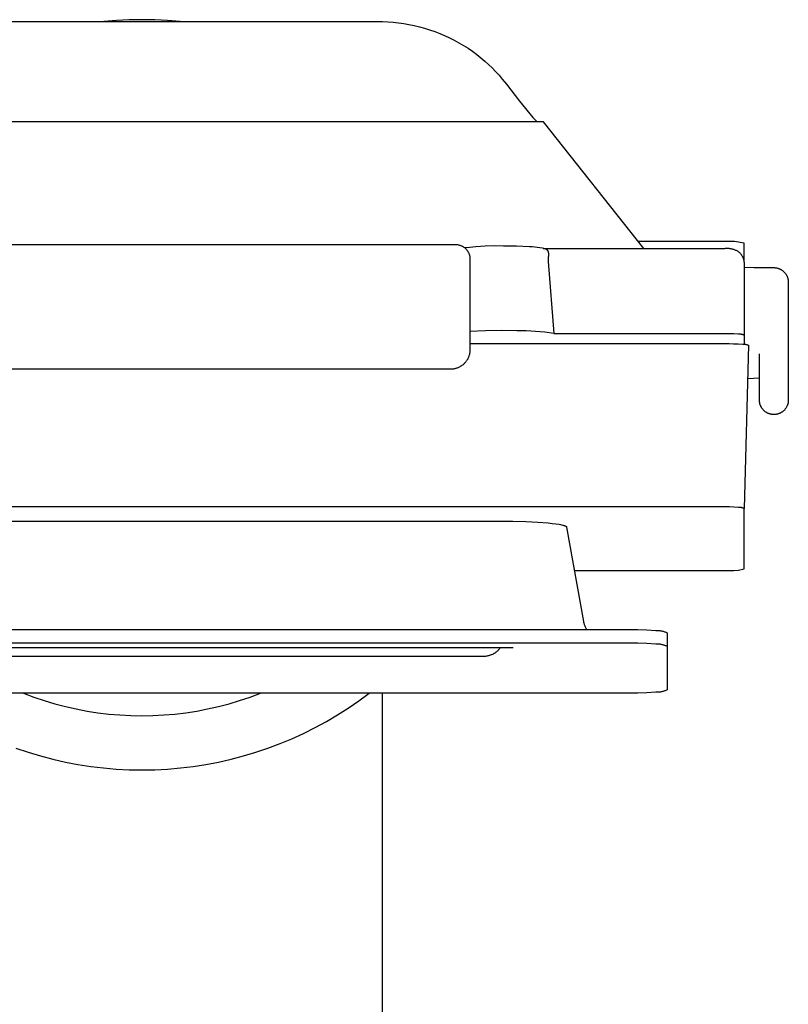
# Model space of a CAD drawing. Units: millimetres. Extents: x -411 to 351, y -411 to 365.
# Drawn here: x 288 to 328, y -150 to -99 of the extents above; entities that cross this region are included whole.
import ezdxf

# ---------------------------------------------------------------- set-up
doc = ezdxf.new("R2010")
doc.units = ezdxf.units.MM
doc.header["$MEASUREMENT"] = 0
doc.layers.add('Make2D$visible$lines', color=7, linetype='Continuous', true_color=0x000000)

msp = doc.modelspace()

# ---------------------------------------------------------------- linework, layer by layer
at = {"layer": 'Make2D$visible$lines', "color": 7, "true_color": 0xffffff}
for p, q in [((281.327, -99.14), (306.169, -99.14)), ((292.621, -99.084), (291.959, -99.141)), ((293.284, -99.05), (292.621, -99.084)), ((293.948, -99.039), (293.284, -99.05)), ((294.612, -99.05), (293.948, -99.039)), ((295.275, -99.084), (294.612, -99.05)), ((295.936, -99.141), (295.275, -99.084)), ((306.169, -99.14), (306.447, -99.141)), ((306.447, -99.141), (306.724, -99.15)), ((306.724, -99.15), (307.002, -99.169)), ((307.002, -99.169), (307.278, -99.197)), ((307.278, -99.197), (307.554, -99.235)), ((307.554, -99.235), (307.828, -99.281)), ((307.828, -99.281), (308.1, -99.337)), ((308.1, -99.337), (308.371, -99.402)), ((308.371, -99.402), (308.639, -99.475)), ((308.639, -99.475), (308.904, -99.558)), ((308.904, -99.558), (309.167, -99.649)), ((309.167, -99.649), (309.426, -99.749)), ((309.426, -99.749), (309.682, -99.858)), ((309.682, -99.858), (309.934, -99.975)), ((309.934, -99.975), (310.182, -100.101)), ((310.182, -100.101), (310.426, -100.234)), ((310.426, -100.234), (310.665, -100.376)), ((310.665, -100.376), (310.899, -100.526)), ((310.899, -100.526), (311.128, -100.683)), ((311.128, -100.683), (311.352, -100.848)), ((311.352, -100.848), (311.57, -101.02)), ((311.57, -101.02), (311.77, -101.189)), ((311.77, -101.189), (311.964, -101.364)), ((311.964, -101.364), (312.152, -101.545)), ((312.152, -101.545), (312.334, -101.733)), ((312.334, -101.733), (312.51, -101.926)), ((312.51, -101.926), (312.679, -102.125)), ((312.679, -102.125), (312.895, -102.397)), ((312.895, -102.397), (313.57, -103.266)), ((313.57, -103.266), (314.27, -104.115)), ((314.827, -104.356), (272.668, -104.356)), ((314.27, -104.115), (314.489, -104.356)), ((320.043, -110.926), (314.827, -104.356)), ((277.248, -110.726), (310.248, -110.726)), ((310.248, -110.726), (310.274, -110.726)), ((310.274, -110.726), (310.3, -110.727)), ((310.3, -110.727), (310.326, -110.73)), ((310.326, -110.73), (310.352, -110.733)), ((310.352, -110.733), (310.378, -110.737)), ((310.378, -110.737), (310.404, -110.742)), ((310.404, -110.742), (310.429, -110.748)), ((310.429, -110.748), (310.454, -110.755)), ((310.454, -110.755), (310.479, -110.762)), ((310.479, -110.762), (310.504, -110.771)), ((310.504, -110.771), (310.529, -110.78)), ((310.529, -110.78), (310.553, -110.79)), ((310.553, -110.79), (310.576, -110.801)), ((310.576, -110.801), (310.6, -110.813)), ((310.6, -110.813), (310.623, -110.826)), ((310.623, -110.826), (310.645, -110.839)), ((310.645, -110.839), (310.667, -110.854)), ((310.667, -110.854), (310.689, -110.869)), ((310.689, -110.869), (310.709, -110.885)), ((310.691, -110.87), (310.831, -110.885)), ((310.709, -110.885), (310.73, -110.901)), ((310.73, -110.901), (310.75, -110.918)), ((310.75, -110.918), (310.769, -110.936)), ((310.769, -110.936), (310.787, -110.955)), ((310.787, -110.955), (310.805, -110.974)), ((310.805, -110.974), (310.822, -110.993)), ((310.822, -110.993), (310.839, -111.014)), ((310.831, -110.885), (311.309, -110.835)), ((310.839, -111.014), (310.854, -111.035)), ((310.854, -111.035), (310.869, -111.056)), ((310.869, -111.056), (310.884, -111.078)), ((311.309, -110.835), (311.788, -110.802)), ((311.788, -110.802), (312.268, -110.785)), ((312.268, -110.785), (312.748, -110.786)), ((312.748, -110.786), (313.42, -110.795)), ((313.42, -110.795), (314.091, -110.826)), ((314.091, -110.826), (314.228, -110.834)), ((314.228, -110.834), (314.364, -110.846)), ((314.364, -110.846), (314.5, -110.862)), ((314.5, -110.862), (314.636, -110.882)), ((314.636, -110.882), (314.77, -110.905)), ((314.77, -110.905), (314.905, -110.933)), ((314.807, -110.929), (324.248, -110.926)), ((314.905, -110.933), (314.912, -110.936)), ((314.912, -110.936), (314.92, -110.939)), ((314.92, -110.939), (314.928, -110.942)), ((314.928, -110.942), (314.935, -110.945)), ((314.935, -110.945), (314.943, -110.949)), ((314.943, -110.949), (314.95, -110.953)), ((314.95, -110.953), (314.957, -110.958)), ((314.957, -110.958), (314.964, -110.962)), ((314.964, -110.962), (314.971, -110.967)), ((314.971, -110.967), (314.977, -110.972)), ((314.977, -110.972), (314.984, -110.977)), ((314.984, -110.977), (314.99, -110.982)), ((314.99, -110.982), (314.996, -110.988)), ((314.996, -110.988), (315.002, -110.994)), ((315.002, -110.994), (315.008, -111)), ((315.008, -111), (315.013, -111.006)), ((315.013, -111.006), (315.018, -111.013)), ((315.018, -111.013), (315.023, -111.019)), ((315.023, -111.019), (315.028, -111.026)), ((315.028, -111.026), (315.033, -111.033)), ((315.033, -111.033), (315.037, -111.04)), ((315.037, -111.04), (315.041, -111.047)), ((315.041, -111.047), (315.045, -111.055)), ((315.045, -111.055), (315.048, -111.062)), ((315.048, -111.062), (315.051, -111.07)), ((324.248, -110.577), (319.765, -110.577)), ((324.348, -110.57), (324.248, -110.577)), ((324.248, -110.926), (324.283, -110.922)), ((324.283, -110.922), (324.318, -110.92)), ((324.318, -110.92), (324.354, -110.919)), ((324.449, -110.567), (324.348, -110.57)), ((324.354, -110.919), (324.389, -110.919)), ((324.389, -110.919), (324.425, -110.921)), ((324.425, -110.921), (324.46, -110.923)), ((324.55, -110.567), (324.449, -110.567)), ((324.46, -110.923), (324.495, -110.927)), ((324.495, -110.927), (324.53, -110.932)), ((324.53, -110.932), (324.565, -110.938)), ((324.651, -110.57), (324.55, -110.567)), ((324.565, -110.938), (324.6, -110.945)), ((324.6, -110.945), (324.634, -110.953)), ((324.634, -110.953), (324.668, -110.963)), ((324.751, -110.577), (324.651, -110.57)), ((324.668, -110.963), (324.702, -110.974)), ((324.702, -110.974), (324.735, -110.986)), ((324.735, -110.986), (324.768, -110.999)), ((324.852, -110.588), (324.751, -110.577)), ((324.768, -110.999), (324.801, -111.013)), ((324.801, -111.013), (324.833, -111.028)), ((324.833, -111.028), (324.864, -111.045)), ((324.952, -110.602), (324.852, -110.588)), ((324.864, -111.045), (324.895, -111.062)), ((324.895, -111.062), (324.925, -111.08)), ((325.051, -110.619), (324.952, -110.602)), ((325.15, -110.64), (325.051, -110.619)), ((325.248, -110.664), (325.15, -110.64)), ((325.248, -111.608), (325.248, -110.664)), ((310.884, -111.078), (310.897, -111.101)), ((310.897, -111.101), (310.91, -111.123)), ((310.91, -111.123), (310.922, -111.147)), ((310.922, -111.147), (310.933, -111.17)), ((310.933, -111.17), (310.943, -111.195)), ((310.943, -111.195), (310.952, -111.219)), ((310.952, -111.219), (310.961, -111.244)), ((310.961, -111.244), (310.969, -111.269)), ((310.969, -111.269), (310.975, -111.294)), ((310.975, -111.294), (310.981, -111.32)), ((310.981, -111.32), (310.986, -111.345)), ((310.986, -111.345), (310.99, -111.371)), ((310.99, -111.371), (310.994, -111.397)), ((310.994, -111.397), (310.996, -111.423)), ((310.996, -111.423), (310.997, -111.449)), ((310.997, -111.449), (310.998, -111.475)), ((310.998, -111.475), (310.998, -116.207)), ((315.051, -111.07), (315.054, -111.078)), ((315.054, -111.078), (315.057, -111.086)), ((315.057, -111.086), (315.06, -111.093)), ((315.06, -111.093), (315.062, -111.101)), ((315.062, -111.101), (315.067, -111.119)), ((315.067, -111.471), (315.066, -111.518)), ((315.066, -111.518), (315.068, -111.564)), ((315.067, -111.119), (315.071, -111.136)), ((315.069, -111.424), (315.067, -111.471)), ((315.068, -111.564), (315.07, -111.611)), ((315.072, -111.378), (315.069, -111.424)), ((315.071, -111.136), (315.075, -111.154)), ((315.077, -111.332), (315.072, -111.378)), ((315.075, -111.154), (315.078, -111.171)), ((315.08, -111.314), (315.077, -111.332)), ((315.078, -111.171), (315.08, -111.189)), ((315.08, -111.189), (315.082, -111.207)), ((315.082, -111.296), (315.08, -111.314)), ((315.082, -111.207), (315.083, -111.225)), ((315.083, -111.278), (315.082, -111.296)), ((315.083, -111.225), (315.084, -111.243)), ((315.084, -111.26), (315.083, -111.278)), ((315.084, -111.243), (315.084, -111.26)), ((324.925, -111.08), (324.946, -111.095)), ((324.946, -111.095), (324.967, -111.111)), ((324.967, -111.111), (324.987, -111.128)), ((324.987, -111.128), (325.006, -111.145)), ((325.006, -111.145), (325.025, -111.163)), ((325.025, -111.163), (325.043, -111.182)), ((325.043, -111.182), (325.06, -111.201)), ((325.06, -111.201), (325.077, -111.22)), ((325.077, -111.22), (325.093, -111.241)), ((325.093, -111.241), (325.108, -111.261)), ((325.108, -111.261), (325.123, -111.283)), ((325.123, -111.283), (325.137, -111.305)), ((325.137, -111.305), (325.15, -111.327)), ((325.15, -111.327), (325.162, -111.35)), ((325.162, -111.35), (325.174, -111.373)), ((325.174, -111.373), (325.185, -111.396)), ((325.185, -111.396), (325.195, -111.42)), ((325.195, -111.42), (325.204, -111.444)), ((325.204, -111.444), (325.212, -111.469)), ((325.212, -111.469), (325.219, -111.493)), ((325.219, -111.493), (325.226, -111.518)), ((325.226, -111.518), (325.232, -111.544)), ((325.232, -111.544), (325.237, -111.569)), ((325.237, -111.569), (325.241, -111.595)), ((315.07, -111.611), (315.364, -115.346)), ((325.241, -111.595), (325.244, -111.62)), ((325.244, -111.62), (325.246, -111.646)), ((325.246, -111.646), (325.247, -111.672)), ((325.247, -111.672), (325.248, -111.698)), ((325.248, -111.698), (325.248, -115.91)), ((325.248, -111.899), (325.747, -111.921)), ((325.747, -111.921), (326.248, -111.928)), ((326.248, -111.928), (326.798, -111.928)), ((326.798, -111.928), (326.824, -111.929)), ((326.824, -111.929), (326.85, -111.93)), ((326.85, -111.93), (326.876, -111.932)), ((326.876, -111.932), (326.902, -111.936)), ((326.902, -111.936), (326.928, -111.94)), ((326.928, -111.94), (326.954, -111.945)), ((326.954, -111.945), (326.979, -111.951)), ((326.979, -111.951), (327.004, -111.957)), ((327.004, -111.957), (327.029, -111.965)), ((327.029, -111.965), (327.054, -111.974)), ((327.054, -111.974), (327.079, -111.983)), ((327.079, -111.983), (327.103, -111.993)), ((327.103, -111.993), (327.126, -112.004)), ((327.126, -112.004), (327.15, -112.016)), ((327.15, -112.016), (327.173, -112.029)), ((327.173, -112.029), (327.195, -112.042)), ((327.195, -112.042), (327.217, -112.056)), ((327.217, -112.056), (327.239, -112.072)), ((327.239, -112.072), (327.259, -112.087)), ((327.259, -112.087), (327.28, -112.104)), ((327.28, -112.104), (327.3, -112.121)), ((327.3, -112.121), (327.319, -112.139)), ((327.319, -112.139), (327.337, -112.157)), ((327.337, -112.157), (327.355, -112.176)), ((327.355, -112.176), (327.372, -112.196)), ((327.372, -112.196), (327.389, -112.217)), ((327.389, -112.217), (327.404, -112.237)), ((327.404, -112.237), (327.419, -112.259)), ((327.419, -112.259), (327.434, -112.281)), ((327.434, -112.281), (327.447, -112.303)), ((327.447, -112.303), (327.46, -112.326)), ((327.46, -112.326), (327.472, -112.349)), ((327.472, -112.349), (327.483, -112.373)), ((327.483, -112.373), (327.493, -112.397)), ((327.493, -112.397), (327.502, -112.422)), ((327.502, -112.422), (327.511, -112.446)), ((327.511, -112.446), (327.519, -112.472)), ((327.519, -112.472), (327.525, -112.497)), ((327.525, -112.497), (327.531, -112.522)), ((327.531, -112.522), (327.536, -112.548)), ((327.536, -112.548), (327.54, -112.574)), ((327.54, -112.574), (327.544, -112.6)), ((327.544, -112.6), (327.546, -112.626)), ((327.546, -112.626), (327.547, -112.652)), ((327.547, -112.652), (327.548, -112.678)), ((327.548, -112.678), (327.548, -118.815)), ((311.809, -115.217), (310.998, -115.254)), ((312.621, -115.202), (311.809, -115.217)), ((313.433, -115.21), (312.621, -115.202)), ((313.918, -115.22), (313.433, -115.21)), ((314.401, -115.246), (313.918, -115.22)), ((314.884, -115.288), (314.401, -115.246)), ((315.364, -115.346), (314.884, -115.288)), ((315.364, -115.346), (324.248, -115.346)), ((324.248, -115.346), (324.484, -115.348)), ((324.484, -115.348), (324.719, -115.357)), ((324.719, -115.357), (324.955, -115.372)), ((324.955, -115.372), (324.973, -115.371)), ((324.973, -115.371), (324.99, -115.37)), ((324.99, -115.37), (325.008, -115.37)), ((325.008, -115.37), (325.026, -115.371)), ((325.026, -115.371), (325.044, -115.373)), ((325.044, -115.373), (325.062, -115.374)), ((325.062, -115.374), (325.079, -115.377)), ((325.079, -115.377), (325.097, -115.38)), ((325.097, -115.38), (325.114, -115.384)), ((325.114, -115.384), (325.132, -115.388)), ((325.132, -115.388), (325.149, -115.393)), ((325.149, -115.393), (325.166, -115.398)), ((325.166, -115.398), (325.183, -115.404)), ((325.183, -115.404), (325.199, -115.411)), ((325.199, -115.411), (325.216, -115.418)), ((325.216, -115.418), (325.232, -115.425)), ((325.232, -115.425), (325.248, -115.433)), ((310.998, -115.878), (324.471, -115.878)), ((324.471, -115.878), (324.706, -115.88)), ((324.706, -115.88), (324.942, -115.888)), ((324.942, -115.888), (325.178, -115.903)), ((325.178, -115.903), (325.195, -115.902)), ((325.195, -115.902), (325.213, -115.902)), ((325.213, -115.902), (325.231, -115.902)), ((325.231, -115.902), (325.249, -115.903)), ((325.47, -115.965), (325.248, -124.452)), ((325.249, -115.903), (325.267, -115.904)), ((325.267, -115.904), (325.284, -115.906)), ((325.284, -115.906), (325.302, -115.908)), ((325.302, -115.908), (325.32, -115.912)), ((325.32, -115.912), (325.337, -115.915)), ((325.337, -115.915), (325.354, -115.919)), ((325.354, -115.919), (325.371, -115.924)), ((325.371, -115.924), (325.388, -115.93)), ((325.388, -115.93), (325.405, -115.936)), ((325.405, -115.936), (325.422, -115.942)), ((325.422, -115.942), (325.438, -115.949)), ((325.438, -115.949), (325.454, -115.957)), ((325.454, -115.957), (325.47, -115.965)), ((310.88, -116.677), (310.863, -116.707)), ((310.896, -116.645), (310.88, -116.677)), ((310.911, -116.614), (310.896, -116.645)), ((310.925, -116.582), (310.911, -116.614)), ((310.937, -116.549), (310.925, -116.582)), ((310.949, -116.516), (310.937, -116.549)), ((310.959, -116.483), (310.949, -116.516)), ((310.968, -116.449), (310.959, -116.483)), ((310.976, -116.415), (310.968, -116.449)), ((310.982, -116.381), (310.976, -116.415)), ((310.988, -116.347), (310.982, -116.381)), ((310.992, -116.312), (310.988, -116.347)), ((310.995, -116.277), (310.992, -116.312)), ((310.997, -116.242), (310.995, -116.277)), ((310.998, -116.207), (310.997, -116.242)), ((326.048, -118.815), (326.048, -116.414)), ((310.067, -117.204), (310.033, -117.206)), ((310.102, -117.201), (310.067, -117.204)), ((310.137, -117.197), (310.102, -117.201)), ((310.171, -117.191), (310.137, -117.197)), ((310.205, -117.185), (310.171, -117.191)), ((310.239, -117.177), (310.205, -117.185)), ((310.273, -117.168), (310.239, -117.177)), ((310.307, -117.158), (310.273, -117.168)), ((310.34, -117.146), (310.307, -117.158)), ((310.372, -117.134), (310.34, -117.146)), ((310.404, -117.12), (310.372, -117.134)), ((310.436, -117.105), (310.404, -117.12)), ((310.467, -117.09), (310.436, -117.105)), ((310.497, -117.073), (310.467, -117.09)), ((310.527, -117.055), (310.497, -117.073)), ((310.557, -117.036), (310.527, -117.055)), ((310.585, -117.016), (310.557, -117.036)), ((310.613, -116.995), (310.585, -117.016)), ((310.64, -116.973), (310.613, -116.995)), ((310.666, -116.95), (310.64, -116.973)), ((310.692, -116.926), (310.666, -116.95)), ((310.717, -116.901), (310.692, -116.926)), ((310.74, -116.876), (310.717, -116.901)), ((310.763, -116.85), (310.74, -116.876)), ((310.785, -116.823), (310.763, -116.85)), ((310.806, -116.795), (310.785, -116.823)), ((310.826, -116.766), (310.806, -116.795)), ((310.845, -116.737), (310.826, -116.766)), ((310.863, -116.707), (310.845, -116.737)), ((309.998, -117.206), (277.498, -117.206)), ((310.033, -117.206), (309.998, -117.206)), ((325.425, -117.694), (326.048, -117.658)), ((326.048, -118.841), (326.048, -118.815)), ((326.049, -118.867), (326.048, -118.841)), ((326.052, -118.893), (326.049, -118.867)), ((326.055, -118.918), (326.052, -118.893)), ((326.059, -118.944), (326.055, -118.918)), ((326.064, -118.969), (326.059, -118.944)), ((326.069, -118.995), (326.064, -118.969)), ((326.076, -119.02), (326.069, -118.995)), ((326.084, -119.044), (326.076, -119.02)), ((326.092, -119.069), (326.084, -119.044)), ((326.101, -119.093), (326.092, -119.069)), ((326.111, -119.117), (326.101, -119.093)), ((326.122, -119.14), (326.111, -119.117)), ((326.134, -119.164), (326.122, -119.14)), ((326.146, -119.186), (326.134, -119.164)), ((326.159, -119.209), (326.146, -119.186)), ((326.173, -119.23), (326.159, -119.209)), ((326.188, -119.252), (326.173, -119.23)), ((326.203, -119.272), (326.188, -119.252)), ((327.408, -119.251), (327.392, -119.272)), ((327.422, -119.23), (327.408, -119.251)), ((327.436, -119.208), (327.422, -119.23)), ((327.45, -119.186), (327.436, -119.208)), ((327.462, -119.163), (327.45, -119.186)), ((327.474, -119.14), (327.462, -119.163)), ((327.484, -119.117), (327.474, -119.14)), ((327.494, -119.093), (327.484, -119.117)), ((327.504, -119.068), (327.494, -119.093)), ((327.512, -119.044), (327.504, -119.068)), ((327.519, -119.019), (327.512, -119.044)), ((327.526, -118.994), (327.519, -119.019)), ((327.532, -118.969), (327.526, -118.994)), ((327.537, -118.943), (327.532, -118.969)), ((327.541, -118.918), (327.537, -118.943)), ((327.544, -118.892), (327.541, -118.918)), ((327.546, -118.866), (327.544, -118.892)), ((327.547, -118.84), (327.546, -118.866)), ((327.548, -118.815), (327.547, -118.84)), ((326.22, -119.293), (326.203, -119.272)), ((326.236, -119.312), (326.22, -119.293)), ((326.254, -119.331), (326.236, -119.312)), ((326.272, -119.35), (326.254, -119.331)), ((326.291, -119.368), (326.272, -119.35)), ((326.31, -119.385), (326.291, -119.368)), ((326.33, -119.401), (326.31, -119.385)), ((326.351, -119.417), (326.33, -119.401)), ((326.372, -119.432), (326.351, -119.417)), ((326.393, -119.447), (326.372, -119.432)), ((326.415, -119.46), (326.393, -119.447)), ((326.438, -119.473), (326.415, -119.46)), ((326.461, -119.485), (326.438, -119.473)), ((326.484, -119.496), (326.461, -119.485)), ((326.508, -119.507), (326.484, -119.496)), ((326.532, -119.516), (326.508, -119.507)), ((326.556, -119.525), (326.532, -119.516)), ((326.581, -119.533), (326.556, -119.525)), ((326.606, -119.54), (326.581, -119.533)), ((326.631, -119.546), (326.606, -119.54)), ((326.656, -119.552), (326.631, -119.546)), ((326.682, -119.556), (326.656, -119.552)), ((326.708, -119.56), (326.682, -119.556)), ((326.733, -119.562), (326.708, -119.56)), ((326.759, -119.564), (326.733, -119.562)), ((326.785, -119.565), (326.759, -119.564)), ((326.811, -119.565), (326.785, -119.565)), ((326.837, -119.564), (326.811, -119.565)), ((326.863, -119.562), (326.837, -119.564)), ((326.888, -119.559), (326.863, -119.562)), ((326.914, -119.556), (326.888, -119.559)), ((326.94, -119.551), (326.914, -119.556)), ((326.965, -119.546), (326.94, -119.551)), ((326.99, -119.54), (326.965, -119.546)), ((327.015, -119.533), (326.99, -119.54)), ((327.04, -119.525), (327.015, -119.533)), ((327.064, -119.516), (327.04, -119.525)), ((327.088, -119.507), (327.064, -119.516)), ((327.112, -119.496), (327.088, -119.507)), ((327.135, -119.485), (327.112, -119.496)), ((327.158, -119.473), (327.135, -119.485)), ((327.18, -119.46), (327.158, -119.473)), ((327.202, -119.446), (327.18, -119.46)), ((327.224, -119.432), (327.202, -119.446)), ((327.245, -119.417), (327.224, -119.432)), ((327.266, -119.401), (327.245, -119.417)), ((327.286, -119.385), (327.266, -119.401)), ((327.305, -119.367), (327.286, -119.385)), ((327.324, -119.35), (327.305, -119.367)), ((327.342, -119.331), (327.324, -119.35)), ((327.359, -119.312), (327.342, -119.331)), ((327.376, -119.292), (327.359, -119.312)), ((327.392, -119.272), (327.376, -119.292)), ((324.248, -124.365), (263.247, -124.365)), ((324.484, -124.368), (324.248, -124.365)), ((324.72, -124.376), (324.484, -124.368)), ((324.955, -124.39), (324.72, -124.376)), ((324.973, -124.389), (324.955, -124.39)), ((324.991, -124.389), (324.973, -124.389)), ((325.008, -124.389), (324.991, -124.389)), ((325.026, -124.39), (325.008, -124.389)), ((325.044, -124.391), (325.026, -124.39)), ((325.062, -124.393), (325.044, -124.391)), ((325.079, -124.396), (325.062, -124.393)), ((325.097, -124.399), (325.079, -124.396)), ((325.114, -124.402), (325.097, -124.399)), ((325.132, -124.407), (325.114, -124.402)), ((325.149, -124.411), (325.132, -124.407)), ((325.166, -124.417), (325.149, -124.411)), ((325.183, -124.423), (325.166, -124.417)), ((325.199, -124.429), (325.183, -124.423)), ((325.216, -124.436), (325.199, -124.429)), ((325.232, -124.444), (325.216, -124.436)), ((325.248, -124.452), (325.232, -124.444)), ((325.248, -127.59), (325.248, -124.452)), ((274.986, -125.104), (312.509, -125.104)), ((312.509, -125.104), (313.22, -125.111)), ((313.22, -125.111), (313.9, -125.129)), ((313.9, -125.129), (314.522, -125.159)), ((314.522, -125.159), (315.059, -125.199)), ((315.059, -125.199), (315.274, -125.221)), ((315.274, -125.221), (315.464, -125.245)), ((315.464, -125.245), (315.629, -125.27)), ((315.629, -125.27), (315.7, -125.283)), ((315.7, -125.283), (315.766, -125.297)), ((315.766, -125.297), (315.823, -125.31)), ((315.823, -125.31), (315.85, -125.317)), ((315.85, -125.317), (315.874, -125.324)), ((315.874, -125.324), (315.897, -125.331)), ((315.897, -125.331), (315.917, -125.338)), ((315.917, -125.338), (315.927, -125.342)), ((315.927, -125.342), (315.936, -125.345)), ((315.936, -125.345), (315.945, -125.349)), ((315.945, -125.349), (315.953, -125.352)), ((315.953, -125.352), (315.961, -125.356)), ((315.961, -125.356), (315.968, -125.359)), ((315.968, -125.359), (315.975, -125.363)), ((315.975, -125.363), (315.981, -125.367)), ((315.981, -125.367), (315.984, -125.368)), ((315.984, -125.368), (315.987, -125.37)), ((315.987, -125.37), (315.99, -125.372)), ((315.99, -125.372), (315.992, -125.374)), ((315.992, -125.374), (315.995, -125.376)), ((315.995, -125.376), (315.997, -125.377)), ((315.997, -125.377), (315.999, -125.379)), ((315.999, -125.379), (316.001, -125.381)), ((316.001, -125.381), (316.003, -125.383)), ((316.003, -125.383), (316.005, -125.385)), ((316.005, -125.385), (316.006, -125.386)), ((316.006, -125.386), (316.007, -125.386)), ((316.007, -125.386), (316.008, -125.387)), ((316.008, -125.387), (316.009, -125.388)), ((316.009, -125.388), (316.009, -125.389)), ((316.009, -125.389), (316.01, -125.39)), ((316.01, -125.39), (316.011, -125.391)), ((316.011, -125.391), (316.011, -125.392)), ((316.011, -125.392), (316.012, -125.393)), ((316.012, -125.393), (316.013, -125.394)), ((316.013, -125.394), (316.013, -125.395)), ((316.013, -125.395), (316.014, -125.396)), ((316.014, -125.396), (316.014, -125.396)), ((316.014, -125.396), (316.015, -125.397)), ((316.015, -125.397), (316.015, -125.398)), ((316.015, -125.398), (316.016, -125.399)), ((316.016, -125.399), (316.016, -125.4)), ((316.016, -125.4), (316.016, -125.401)), ((316.016, -125.401), (316.017, -125.402)), ((316.017, -125.402), (316.017, -125.403)), ((316.017, -125.403), (316.017, -125.404)), ((316.017, -125.404), (316.017, -125.405)), ((316.017, -125.405), (316.017, -125.406)), ((316.017, -125.406), (316.018, -125.406)), ((316.018, -125.406), (316.018, -125.407)), ((316.018, -125.407), (316.018, -125.408)), ((316.018, -125.408), (316.018, -125.409)), ((316.018, -125.409), (316.018, -125.41)), ((316.018, -125.41), (316.899, -130.319)), ((316.423, -127.677), (324.248, -127.677)), ((324.248, -127.677), (324.484, -127.675)), ((324.484, -127.675), (324.72, -127.666)), ((324.72, -127.666), (324.955, -127.651)), ((324.955, -127.651), (325.248, -127.59)), ((316.899, -130.319), (316.907, -130.36)), ((316.907, -130.36), (316.917, -130.4)), ((316.917, -130.4), (316.928, -130.439)), ((316.928, -130.439), (316.94, -130.478)), ((316.94, -130.478), (316.954, -130.517)), ((268.248, -130.737), (319.248, -130.737)), ((316.954, -130.517), (316.969, -130.555)), ((316.969, -130.555), (316.985, -130.593)), ((316.985, -130.593), (317.003, -130.63)), ((317.003, -130.63), (317.022, -130.666)), ((317.022, -130.666), (317.042, -130.702)), ((317.042, -130.702), (317.063, -130.737)), ((319.248, -130.737), (319.72, -130.742)), ((319.72, -130.742), (320.191, -130.759)), ((320.191, -130.759), (320.662, -130.789)), ((320.662, -130.789), (320.698, -130.786)), ((320.698, -130.786), (320.733, -130.786)), ((320.733, -130.786), (320.769, -130.786)), ((320.769, -130.786), (320.805, -130.787)), ((320.805, -130.787), (320.84, -130.79)), ((320.84, -130.79), (320.876, -130.794)), ((320.876, -130.794), (320.911, -130.799)), ((320.911, -130.799), (320.946, -130.805)), ((320.946, -130.805), (320.981, -130.812)), ((320.981, -130.812), (321.016, -130.821)), ((321.016, -130.821), (321.05, -130.83)), ((321.05, -130.83), (321.084, -130.841)), ((321.084, -130.841), (321.118, -130.853)), ((321.118, -130.853), (321.151, -130.866)), ((321.151, -130.866), (321.184, -130.88)), ((321.184, -130.88), (321.216, -130.896)), ((321.216, -130.896), (321.248, -130.912)), ((321.248, -130.912), (321.248, -131.592)), ((268.248, -131.435), (319.248, -131.435)), ((319.248, -131.435), (319.72, -131.439)), ((319.72, -131.439), (320.191, -131.456)), ((320.191, -131.456), (320.662, -131.486)), ((320.662, -131.486), (320.698, -131.484)), ((320.698, -131.484), (320.733, -131.483)), ((320.733, -131.483), (320.769, -131.483)), ((320.769, -131.483), (320.805, -131.485)), ((320.805, -131.485), (320.84, -131.487)), ((320.84, -131.487), (320.876, -131.491)), ((320.876, -131.491), (320.911, -131.496)), ((320.911, -131.496), (320.946, -131.502)), ((320.946, -131.502), (320.981, -131.51)), ((320.981, -131.51), (321.016, -131.518)), ((321.016, -131.518), (321.05, -131.528)), ((321.05, -131.528), (321.084, -131.539)), ((274.245, -131.667), (313.251, -131.667)), ((312.126, -132.047), (312.088, -132.062)), ((312.163, -132.03), (312.126, -132.047)), ((312.2, -132.012), (312.163, -132.03)), ((312.236, -131.993), (312.2, -132.012)), ((312.264, -131.977), (312.236, -131.993)), ((312.291, -131.96), (312.264, -131.977)), ((312.318, -131.943), (312.291, -131.96)), ((312.344, -131.924), (312.318, -131.943)), ((312.37, -131.904), (312.344, -131.924)), ((312.395, -131.884), (312.37, -131.904)), ((312.419, -131.863), (312.395, -131.884)), ((312.442, -131.841), (312.419, -131.863)), ((312.465, -131.818), (312.442, -131.841)), ((312.487, -131.795), (312.465, -131.818)), ((312.508, -131.77), (312.487, -131.795)), ((312.528, -131.745), (312.508, -131.77)), ((312.548, -131.72), (312.528, -131.745)), ((312.566, -131.694), (312.548, -131.72)), ((312.584, -131.667), (312.566, -131.694)), ((321.084, -131.539), (321.118, -131.55)), ((321.118, -131.55), (321.151, -131.563)), ((321.151, -131.563), (321.184, -131.578)), ((321.184, -131.578), (321.216, -131.593)), ((321.216, -131.593), (321.248, -131.609)), ((321.248, -131.609), (321.248, -133.875)), ((311.688, -132.144), (275.807, -132.144)), ((311.729, -132.142), (311.688, -132.144)), ((311.77, -132.139), (311.729, -132.142)), ((311.811, -132.134), (311.77, -132.139)), ((311.851, -132.128), (311.811, -132.134)), ((311.891, -132.12), (311.851, -132.128)), ((311.931, -132.111), (311.891, -132.12)), ((311.971, -132.101), (311.931, -132.111)), ((312.01, -132.089), (311.971, -132.101)), ((312.049, -132.077), (312.01, -132.089)), ((312.088, -132.062), (312.049, -132.077)), ((319.248, -134.049), (268.248, -134.049)), ((287.79, -134.049), (288.327, -134.251)), ((299.569, -134.251), (300.105, -134.049)), ((305.228, -134.445), (305.766, -134.049)), ((306.448, -273.528), (306.448, -134.049)), ((319.719, -134.044), (319.248, -134.049)), ((320.191, -134.027), (319.719, -134.044)), ((320.662, -133.998), (320.191, -134.027)), ((320.698, -134.001), (320.662, -133.998)), ((320.733, -134.001), (320.698, -134.001)), ((320.769, -134.001), (320.733, -134.001)), ((320.805, -134), (320.769, -134.001)), ((320.84, -133.997), (320.805, -134)), ((320.876, -133.993), (320.84, -133.997)), ((320.911, -133.988), (320.876, -133.993)), ((320.946, -133.982), (320.911, -133.988)), ((320.981, -133.975), (320.946, -133.982)), ((321.016, -133.966), (320.981, -133.975)), ((321.05, -133.957), (321.016, -133.966)), ((321.084, -133.946), (321.05, -133.957)), ((321.118, -133.934), (321.084, -133.946)), ((321.151, -133.921), (321.118, -133.934)), ((321.184, -133.907), (321.151, -133.921)), ((321.216, -133.891), (321.184, -133.907)), ((321.248, -133.875), (321.216, -133.891)), ((288.327, -134.251), (288.87, -134.434)), ((288.87, -134.434), (289.419, -134.598)), ((289.419, -134.598), (289.974, -134.743)), ((297.922, -134.743), (298.476, -134.598)), ((298.476, -134.598), (299.026, -134.434)), ((299.026, -134.434), (299.569, -134.251)), ((304.676, -134.822), (305.228, -134.445)), ((289.974, -134.743), (290.533, -134.87)), ((290.533, -134.87), (291.096, -134.977)), ((291.096, -134.977), (291.662, -135.065)), ((291.662, -135.065), (292.231, -135.133)), ((295.664, -135.133), (296.233, -135.065)), ((296.233, -135.065), (296.8, -134.977)), ((296.8, -134.977), (297.363, -134.87)), ((297.363, -134.87), (297.922, -134.743)), ((304.112, -135.181), (304.676, -134.822)), ((292.231, -135.133), (292.802, -135.182)), ((292.802, -135.182), (293.375, -135.211)), ((293.375, -135.211), (293.948, -135.221)), ((293.948, -135.221), (294.521, -135.211)), ((294.521, -135.211), (295.093, -135.182)), ((295.093, -135.182), (295.664, -135.133)), ((302.948, -135.838), (303.536, -135.519)), ((303.536, -135.519), (304.112, -135.181)), ((301.743, -136.413), (302.351, -136.136)), ((302.351, -136.136), (302.948, -135.838)), ((301.126, -136.67), (301.743, -136.413)), ((287.395, -136.905), (288.028, -137.119)), ((288.028, -137.119), (288.668, -137.311)), ((299.227, -137.311), (299.867, -137.119)), ((299.867, -137.119), (300.5, -136.905)), ((300.5, -136.905), (301.126, -136.67)), ((288.668, -137.311), (289.315, -137.481)), ((289.315, -137.481), (289.966, -137.628)), ((289.966, -137.628), (290.623, -137.754)), ((297.273, -137.754), (297.929, -137.628)), ((297.929, -137.628), (298.581, -137.481)), ((298.581, -137.481), (299.227, -137.311)), ((290.623, -137.754), (291.283, -137.856)), ((291.283, -137.856), (291.946, -137.936)), ((291.946, -137.936), (292.612, -137.993)), ((292.612, -137.993), (293.28, -138.028)), ((293.28, -138.028), (293.948, -138.039)), ((293.948, -138.039), (294.616, -138.028)), ((294.616, -138.028), (295.283, -137.993)), ((295.283, -137.993), (295.949, -137.936)), ((295.949, -137.936), (296.612, -137.856)), ((296.612, -137.856), (297.273, -137.754))]:
    msp.add_line(p, q, dxfattribs=at)

doc.saveas('drawing.dxf')
